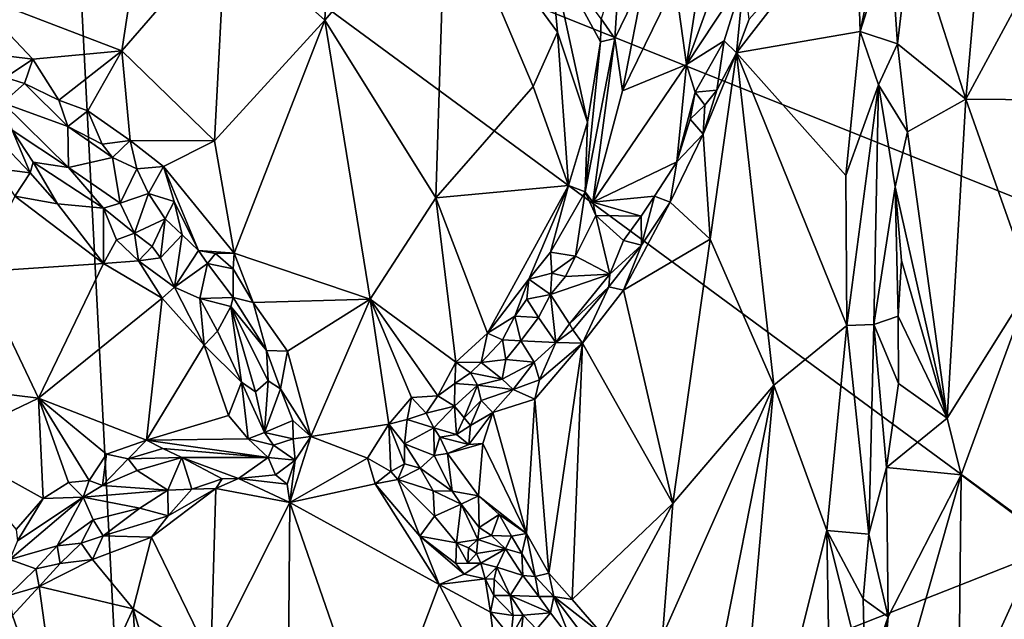
# Model space of a CAD drawing. Units: metres. Extents: x 21.1 to 26.4, y -17.8 to 2.3.
# Drawn here: x 24.3 to 25.5, y -11.7 to -11 of the extents above; entities that cross this region are included whole.
import ezdxf

# ---------------------------------------------------------------- set-up
doc = ezdxf.new("R2010")
doc.units = ezdxf.units.M

msp = doc.modelspace()

# ---------------------------------------------------------------- linework, layer by layer
at = {"layer": '1'}
for points in [[(24.4059, -10.7527, -1.5155), (22.527, -11.2026, -1.5168), (22.7495, -8.8792, -1.529)], [(24.582, -10.8804, -1.147), (24.6959, -10.9825, -1.1079), (24.7095, -10.6823, -1.0558)], [(24.7095, -10.6823, -1.0558), (24.6959, -10.9825, -1.1079), (24.8346, -10.8218, -0.9954)], [(22.527, -11.2026, -1.5168), (24.4059, -10.7527, -1.5155), (24.4705, -12.0069, -1.5106)], [(24.4059, -10.7527, -1.5155), (25.521, -11.1993, -1.5107), (25.5378, -11.586, -1.5066)], [(24.4705, -12.0069, -1.5106), (24.4059, -10.7527, -1.5155), (25.5378, -11.586, -1.5066)], [(25.521, -11.1993, -1.5107), (24.4059, -10.7527, -1.5155), (25.5573, -10.9768, -1.5112)], [(25.3685, -10.8769, -0.7931), (25.4312, -11.0729, -0.827), (25.4574, -10.7764, -0.8356)], [(25.4312, -11.0729, -0.827), (25.5199, -10.9085, -0.8504), (25.4574, -10.7764, -0.8356)], [(24.6959, -10.9825, -1.1079), (24.8231, -11.1864, -1.0437), (24.8346, -10.8218, -0.9954)], [(24.8346, -10.8218, -0.9954), (24.8231, -11.1864, -1.0437), (24.935, -11.0585, -0.9449)], [(24.8346, -10.8218, -0.9954), (24.9629, -10.9962, -0.9113), (24.9541, -10.9003, -0.9024)], [(24.8346, -10.8218, -0.9954), (24.935, -11.0585, -0.9449), (24.9629, -10.9962, -0.9113)], [(25.305, -10.843, -0.8085), (25.31, -10.9953, -0.8039), (25.3439, -10.831, -0.7899)], [(25.3439, -10.831, -0.7899), (25.31, -10.9953, -0.8039), (25.3444, -10.8864, -0.7897)], [(25.1827, -10.9811, -0.9145), (25.168, -11.0198, -0.9264), (25.305, -10.843, -0.8085)], [(25.305, -10.843, -0.8085), (25.168, -11.0198, -0.9264), (25.31, -10.9953, -0.8039)], [(25.3444, -10.8864, -0.7897), (25.353, -11.0095, -0.789), (25.3685, -10.8769, -0.7931)], [(25.3685, -10.8769, -0.7931), (25.353, -11.0095, -0.789), (25.4312, -11.0729, -0.827)], [(24.2886, -10.9506, -1.2273), (24.463, -11.0176, -1.1997), (24.4823, -10.8891, -1.182)], [(24.582, -10.8804, -1.147), (24.463, -11.0176, -1.1997), (24.5691, -11.1207, -1.173)], [(24.4823, -10.8891, -1.182), (24.463, -11.0176, -1.1997), (24.582, -10.8804, -1.147)], [(24.582, -10.8804, -1.147), (24.5691, -11.1207, -1.173), (24.6959, -10.9825, -1.1079)], [(25.31, -10.9953, -0.8039), (25.353, -11.0095, -0.789), (25.3444, -10.8864, -0.7897)], [(24.9629, -10.9962, -0.9113), (24.9973, -11.0995, -0.8676), (24.9541, -10.9003, -0.9024)], [(24.9541, -10.9003, -0.9024), (24.9973, -11.0995, -0.8676), (25.012, -11.0072, -0.8184)], [(25.0128, -10.9809, -0.8076), (24.9541, -10.9003, -0.9024), (25.012, -11.0072, -0.8184)], [(25.1295, -10.912, -0.836), (25.0978, -10.9395, -0.8204), (25.1106, -11.0331, -0.8889)], [(25.1295, -10.912, -0.836), (25.1106, -11.0331, -0.8889), (25.1569, -10.9058, -0.8649)], [(25.1569, -10.9058, -0.8649), (25.1106, -11.0331, -0.8889), (25.1766, -10.9334, -0.9093)], [(25.5199, -10.9085, -0.8504), (25.4312, -11.0729, -0.827), (25.5675, -11.0741, -0.8486)], [(25.0343, -10.9137, -0.7821), (25.0128, -10.9809, -0.8076), (25.0285, -11.0034, -0.8101)], [(25.0343, -10.9137, -0.7821), (25.0285, -11.0034, -0.8101), (25.0629, -10.9321, -0.7948)], [(25.0285, -11.0034, -0.8101), (25.0375, -11.0634, -0.8437), (25.0629, -10.9321, -0.7948)], [(25.0629, -10.9321, -0.7948), (25.0375, -11.0634, -0.8437), (25.0978, -10.9395, -0.8204)], [(25.1106, -11.0331, -0.8889), (25.1538, -11.0062, -0.9239), (25.1766, -10.9334, -0.9093)], [(25.1538, -11.0062, -0.9239), (25.168, -11.0198, -0.9264), (25.1766, -10.9334, -0.9093)], [(25.1766, -10.9334, -0.9093), (25.168, -11.0198, -0.9264), (25.1827, -10.9811, -0.9145)], [(25.0978, -10.9395, -0.8204), (25.0375, -11.0634, -0.8437), (25.1106, -11.0331, -0.8889)], [(24.2886, -10.9506, -1.2273), (24.3075, -11.0205, -1.2231), (24.3606, -11.0271, -1.2162)], [(24.2886, -10.9506, -1.2273), (24.3606, -11.0271, -1.2162), (24.463, -11.0176, -1.1997)], [(25.012, -11.0072, -0.8184), (25.0285, -11.0034, -0.8101), (25.0128, -10.9809, -0.8076)], [(24.5691, -11.1207, -1.173), (24.5916, -11.25, -1.1786), (24.6959, -10.9825, -1.1079)], [(24.5916, -11.25, -1.1786), (24.7478, -11.3027, -1.1038), (24.6959, -10.9825, -1.1079)], [(24.6959, -10.9825, -1.1079), (24.7478, -11.3027, -1.1038), (24.8231, -11.1864, -1.0437)], [(24.9629, -10.9962, -0.9113), (24.935, -11.0585, -0.9449), (24.9754, -11.1722, -0.9108)], [(24.9629, -10.9962, -0.9113), (24.9754, -11.1722, -0.9108), (24.9973, -11.0995, -0.8676)], [(24.9944, -11.1793, -0.8924), (25.0033, -11.1914, -0.8991), (25.0285, -11.0034, -0.8101)], [(25.012, -11.0072, -0.8184), (24.9944, -11.1793, -0.8924), (25.0285, -11.0034, -0.8101)], [(25.0285, -11.0034, -0.8101), (25.0033, -11.1914, -0.8991), (25.0375, -11.0634, -0.8437)], [(25.31, -10.9953, -0.8039), (25.168, -11.0198, -0.9264), (25.2937, -11.1608, -0.8097)], [(25.31, -10.9953, -0.8039), (25.2937, -11.1608, -0.8097), (25.331, -11.0565, -0.793)], [(25.31, -10.9953, -0.8039), (25.331, -11.0565, -0.793), (25.353, -11.0095, -0.789)], [(25.012, -11.0072, -0.8184), (24.9973, -11.0995, -0.8676), (24.9944, -11.1793, -0.8924)], [(25.1106, -11.0331, -0.8889), (25.1206, -11.0652, -0.9294), (25.1538, -11.0062, -0.9239)], [(25.1206, -11.0652, -0.9294), (25.1456, -11.0629, -0.9399), (25.1538, -11.0062, -0.9239)], [(25.1538, -11.0062, -0.9239), (25.1456, -11.0629, -0.9399), (25.168, -11.0198, -0.9264)], [(25.353, -11.0095, -0.789), (25.331, -11.0565, -0.793), (25.3645, -11.1104, -0.7925)], [(25.353, -11.0095, -0.789), (25.3645, -11.1104, -0.7925), (25.4312, -11.0729, -0.827)], [(24.3075, -11.0205, -1.2231), (24.3294, -11.0481, -1.2043), (24.3606, -11.0271, -1.2162)], [(24.3606, -11.0271, -1.2162), (24.3904, -11.0741, -1.2083), (24.463, -11.0176, -1.1997)], [(24.3904, -11.0741, -1.2083), (24.4238, -11.0863, -1.2072), (24.463, -11.0176, -1.1997)], [(24.463, -11.0176, -1.1997), (24.4238, -11.0863, -1.2072), (24.4726, -11.1205, -1.2013)], [(24.463, -11.0176, -1.1997), (24.4726, -11.1205, -1.2013), (24.5691, -11.1207, -1.173)], [(25.1456, -11.0629, -0.9399), (25.1297, -11.1134, -0.9518), (25.168, -11.0198, -0.9264)], [(25.1297, -11.1134, -0.9518), (25.1378, -11.2338, -0.9408), (25.168, -11.0198, -0.9264)], [(25.1378, -11.2338, -0.9408), (25.211, -11.4014, -0.8767), (25.168, -11.0198, -0.9264)], [(25.168, -11.0198, -0.9264), (25.211, -11.4014, -0.8767), (25.2947, -11.3327, -0.802)], [(25.168, -11.0198, -0.9264), (25.2947, -11.3327, -0.802), (25.2937, -11.1608, -0.8097)], [(24.3606, -11.0271, -1.2162), (24.3294, -11.0481, -1.2043), (24.3512, -11.0549, -1.2048)], [(24.3606, -11.0271, -1.2162), (24.3512, -11.0549, -1.2048), (24.3904, -11.0741, -1.2083)], [(25.0375, -11.0634, -0.8437), (25.0033, -11.1914, -0.8991), (25.1106, -11.0331, -0.8889)], [(25.1106, -11.0331, -0.8889), (25.0033, -11.1914, -0.8991), (25.0996, -11.1448, -0.9644)], [(25.1106, -11.0331, -0.8889), (25.0996, -11.1448, -0.9644), (25.1206, -11.0652, -0.9294)], [(24.3294, -11.0481, -1.2043), (24.3262, -11.0774, -1.1625), (24.3512, -11.0549, -1.2048)], [(24.3512, -11.0549, -1.2048), (24.3262, -11.0774, -1.1625), (24.4008, -11.1044, -1.19)], [(24.3512, -11.0549, -1.2048), (24.4008, -11.1044, -1.19), (24.3904, -11.0741, -1.2083)], [(24.8231, -11.1864, -1.0437), (24.9754, -11.1722, -0.9108), (24.935, -11.0585, -0.9449)], [(25.2937, -11.1608, -0.8097), (25.2947, -11.3327, -0.802), (25.331, -11.0565, -0.793)], [(25.2947, -11.3327, -0.802), (25.3257, -11.3317, -0.7878), (25.331, -11.0565, -0.793)], [(25.331, -11.0565, -0.793), (25.3257, -11.3317, -0.7878), (25.35, -11.1736, -0.7883)], [(25.331, -11.0565, -0.793), (25.35, -11.1736, -0.7883), (25.3645, -11.1104, -0.7925)], [(25.1206, -11.0652, -0.9294), (25.0996, -11.1448, -0.9644), (25.115, -11.096, -0.9458)], [(25.1206, -11.0652, -0.9294), (25.115, -11.096, -0.9458), (25.1317, -11.0798, -0.9454)], [(25.1206, -11.0652, -0.9294), (25.1317, -11.0798, -0.9454), (25.1456, -11.0629, -0.9399)], [(25.1317, -11.0798, -0.9454), (25.1297, -11.1134, -0.9518), (25.1456, -11.0629, -0.9399)], [(24.3262, -11.0774, -1.1625), (24.3369, -11.1085, -1.1386), (24.4016, -11.1516, -1.142)], [(24.3262, -11.0774, -1.1625), (24.4016, -11.1516, -1.142), (24.4008, -11.1044, -1.19)], [(24.3904, -11.0741, -1.2083), (24.4008, -11.1044, -1.19), (24.4238, -11.0863, -1.2072)], [(25.115, -11.096, -0.9458), (25.1297, -11.1134, -0.9518), (25.1317, -11.0798, -0.9454)], [(25.3645, -11.1104, -0.7925), (25.4098, -11.4392, -0.8185), (25.4312, -11.0729, -0.827)], [(25.4312, -11.0729, -0.827), (25.4098, -11.4392, -0.8185), (25.5061, -11.2853, -0.8464)], [(25.4312, -11.0729, -0.827), (25.5061, -11.2853, -0.8464), (25.5675, -11.0741, -0.8486)], [(24.4238, -11.0863, -1.2072), (24.4008, -11.1044, -1.19), (24.4403, -11.1246, -1.2005)], [(24.4238, -11.0863, -1.2072), (24.4403, -11.1246, -1.2005), (24.4726, -11.1205, -1.2013)], [(24.3066, -11.1041, -1.1278), (24.3182, -11.1528, -1.1254), (24.3577, -11.1576, -1.1295)], [(24.3369, -11.1085, -1.1386), (24.3066, -11.1041, -1.1278), (24.3577, -11.1576, -1.1295)], [(24.4008, -11.1044, -1.19), (24.4016, -11.1516, -1.142), (24.4521, -11.14, -1.1905)], [(24.4403, -11.1246, -1.2005), (24.4008, -11.1044, -1.19), (24.4521, -11.14, -1.1905)], [(24.9973, -11.0995, -0.8676), (24.9754, -11.1722, -0.9108), (24.9944, -11.1793, -0.8924)], [(25.115, -11.096, -0.9458), (25.0996, -11.1448, -0.9644), (25.1297, -11.1134, -0.9518)], [(24.3369, -11.1085, -1.1386), (24.3577, -11.1576, -1.1295), (24.3612, -11.1454, -1.133)], [(24.3369, -11.1085, -1.1386), (24.3612, -11.1454, -1.133), (24.4016, -11.1516, -1.142)], [(25.0996, -11.1448, -0.9644), (25.0919, -11.1914, -0.9752), (25.1297, -11.1134, -0.9518)], [(25.1297, -11.1134, -0.9518), (25.0919, -11.1914, -0.9752), (25.1378, -11.2338, -0.9408)], [(25.3645, -11.1104, -0.7925), (25.35, -11.1736, -0.7883), (25.4098, -11.4392, -0.8185)], [(24.4403, -11.1246, -1.2005), (24.4521, -11.14, -1.1905), (24.4726, -11.1205, -1.2013)], [(24.4521, -11.14, -1.1905), (24.4801, -11.1532, -1.1895), (24.4726, -11.1205, -1.2013)], [(24.4726, -11.1205, -1.2013), (24.4801, -11.1532, -1.1895), (24.5108, -11.1504, -1.1937)], [(24.4726, -11.1205, -1.2013), (24.5108, -11.1504, -1.1937), (24.5691, -11.1207, -1.173)], [(24.5691, -11.1207, -1.173), (24.5108, -11.1504, -1.1937), (24.5916, -11.25, -1.1786)], [(24.3577, -11.1576, -1.1295), (24.3891, -11.1932, -1.1181), (24.3612, -11.1454, -1.133)], [(24.3612, -11.1454, -1.133), (24.3891, -11.1932, -1.1181), (24.4417, -11.198, -1.1198)], [(24.4016, -11.1516, -1.142), (24.3612, -11.1454, -1.133), (24.4417, -11.198, -1.1198)], [(24.4016, -11.1516, -1.142), (24.4611, -11.1923, -1.1339), (24.4521, -11.14, -1.1905)], [(24.4521, -11.14, -1.1905), (24.4611, -11.1923, -1.1339), (24.4801, -11.1532, -1.1895)], [(24.4801, -11.1532, -1.1895), (24.4934, -11.1815, -1.1892), (24.5108, -11.1504, -1.1937)], [(24.4934, -11.1815, -1.1892), (24.5228, -11.1907, -1.1907), (24.5108, -11.1504, -1.1937)], [(24.5228, -11.1907, -1.1907), (24.5509, -11.2466, -1.1839), (24.5108, -11.1504, -1.1937)], [(24.5108, -11.1504, -1.1937), (24.5509, -11.2466, -1.1839), (24.5916, -11.25, -1.1786)], [(25.0033, -11.1914, -0.8991), (25.0739, -11.1844, -0.9739), (25.0996, -11.1448, -0.9644)], [(25.0739, -11.1844, -0.9739), (25.0919, -11.1914, -0.9752), (25.0996, -11.1448, -0.9644)], [(24.3182, -11.1528, -1.1254), (24.3402, -11.1843, -1.1249), (24.3577, -11.1576, -1.1295)], [(24.3577, -11.1576, -1.1295), (24.3402, -11.1843, -1.1249), (24.3891, -11.1932, -1.1181)], [(24.4016, -11.1516, -1.142), (24.4417, -11.198, -1.1198), (24.4611, -11.1923, -1.1339)], [(24.4801, -11.1532, -1.1895), (24.4611, -11.1923, -1.1339), (24.4934, -11.1815, -1.1892)], [(24.8231, -11.1864, -1.0437), (24.8826, -11.3418, -1.0084), (24.9754, -11.1722, -0.9108)], [(24.9754, -11.1722, -0.9108), (24.8826, -11.3418, -1.0084), (24.93, -11.2795, -0.9616)], [(24.9754, -11.1722, -0.9108), (24.93, -11.2795, -0.9616), (24.9549, -11.2486, -0.934)], [(24.9754, -11.1722, -0.9108), (24.9549, -11.2486, -0.934), (24.9944, -11.1793, -0.8924)], [(24.3402, -11.1843, -1.1249), (24.2979, -11.2714, -1.1569), (24.4418, -11.2618, -1.1215)], [(24.3891, -11.1932, -1.1181), (24.3402, -11.1843, -1.1249), (24.4418, -11.2618, -1.1215)], [(24.4611, -11.1923, -1.1339), (24.4775, -11.2268, -1.128), (24.4934, -11.1815, -1.1892)], [(24.4934, -11.1815, -1.1892), (24.4775, -11.2268, -1.128), (24.5124, -11.2106, -1.1796)], [(24.4934, -11.1815, -1.1892), (24.5124, -11.2106, -1.1796), (24.5228, -11.1907, -1.1907)], [(24.9549, -11.2486, -0.934), (24.9835, -11.2533, -0.9348), (24.9944, -11.1793, -0.8924)], [(24.9944, -11.1793, -0.8924), (24.9835, -11.2533, -0.9348), (25.0068, -11.2064, -0.913)], [(24.9944, -11.1793, -0.8924), (25.0068, -11.2064, -0.913), (25.0033, -11.1914, -0.8991)], [(25.0033, -11.1914, -0.8991), (25.0586, -11.2072, -0.98), (25.0739, -11.1844, -0.9739)], [(25.0739, -11.1844, -0.9739), (25.0586, -11.2072, -0.98), (25.0593, -11.2406, -0.9938)], [(25.0739, -11.1844, -0.9739), (25.0593, -11.2406, -0.9938), (25.0919, -11.1914, -0.9752)], [(25.35, -11.1736, -0.7883), (25.3257, -11.3317, -0.7878), (25.3537, -11.3222, -0.7882)], [(25.35, -11.1736, -0.7883), (25.3537, -11.3222, -0.7882), (25.3575, -11.2582, -0.7895)], [(25.35, -11.1736, -0.7883), (25.3575, -11.2582, -0.7895), (25.4098, -11.4392, -0.8185)], [(24.3891, -11.1932, -1.1181), (24.4418, -11.2618, -1.1215), (24.4417, -11.198, -1.1198)], [(24.4417, -11.198, -1.1198), (24.4775, -11.2268, -1.128), (24.4611, -11.1923, -1.1339)], [(24.5124, -11.2106, -1.1796), (24.5322, -11.2289, -1.1779), (24.5228, -11.1907, -1.1907)], [(24.5228, -11.1907, -1.1907), (24.5322, -11.2289, -1.1779), (24.5509, -11.2466, -1.1839)], [(24.8231, -11.1864, -1.0437), (24.7478, -11.3027, -1.1038), (24.8461, -11.3748, -1.038)], [(24.8461, -11.3748, -1.038), (24.8826, -11.3418, -1.0084), (24.8231, -11.1864, -1.0437)], [(25.0068, -11.2064, -0.913), (25.0586, -11.2072, -0.98), (25.0033, -11.1914, -0.8991)], [(25.0593, -11.2406, -0.9938), (25.0384, -11.2922, -1.0099), (25.0919, -11.1914, -0.9752)], [(25.0919, -11.1914, -0.9752), (25.0384, -11.2922, -1.0099), (25.1378, -11.2338, -0.9408)], [(25.4081, -13.5465, -1.5009), (22.284, -13.3721, -1.506), (22.527, -11.2026, -1.5168)], [(25.4081, -13.5465, -1.5009), (22.527, -11.2026, -1.5168), (24.4705, -12.0069, -1.5106)], [(24.4417, -11.198, -1.1198), (24.4418, -11.2618, -1.1215), (24.4568, -11.2344, -1.1175)], [(24.4417, -11.198, -1.1198), (24.4568, -11.2344, -1.1175), (24.4775, -11.2268, -1.128)], [(25.0068, -11.2064, -0.913), (24.9835, -11.2533, -0.9348), (25.0227, -11.2741, -1.0081)], [(25.0068, -11.2064, -0.913), (25.0227, -11.2741, -1.0081), (25.0384, -11.2354, -0.9837)], [(25.0068, -11.2064, -0.913), (25.0384, -11.2354, -0.9837), (25.0586, -11.2072, -0.98)], [(24.4775, -11.2268, -1.128), (24.4978, -11.242, -1.1323), (24.5124, -11.2106, -1.1796)], [(24.5124, -11.2106, -1.1796), (24.4978, -11.242, -1.1323), (24.5074, -11.2552, -1.1238)], [(24.5124, -11.2106, -1.1796), (24.5074, -11.2552, -1.1238), (24.5322, -11.2289, -1.1779)], [(25.0384, -11.2354, -0.9837), (25.0593, -11.2406, -0.9938), (25.0586, -11.2072, -0.98)], [(24.4568, -11.2344, -1.1175), (24.4818, -11.2588, -1.1182), (24.4775, -11.2268, -1.128)], [(24.4775, -11.2268, -1.128), (24.4818, -11.2588, -1.1182), (24.4978, -11.242, -1.1323)], [(24.5322, -11.2289, -1.1779), (24.5074, -11.2552, -1.1238), (24.5233, -11.2887, -1.1127)], [(24.5322, -11.2289, -1.1779), (24.5233, -11.2887, -1.1127), (24.5509, -11.2466, -1.1839)], [(24.4568, -11.2344, -1.1175), (24.4418, -11.2618, -1.1215), (24.4818, -11.2588, -1.1182)], [(25.0215, -11.2884, -1.0132), (25.0384, -11.2922, -1.0099), (25.0593, -11.2406, -0.9938)], [(25.0227, -11.2741, -1.0081), (25.0215, -11.2884, -1.0132), (25.0593, -11.2406, -0.9938)], [(25.0227, -11.2741, -1.0081), (25.0593, -11.2406, -0.9938), (25.0384, -11.2354, -0.9837)], [(25.0384, -11.2922, -1.0099), (25.0952, -11.5371, -0.972), (25.1378, -11.2338, -0.9408)], [(25.1378, -11.2338, -0.9408), (25.0952, -11.5371, -0.972), (25.211, -11.4014, -0.8767)], [(24.4818, -11.2588, -1.1182), (24.5074, -11.2552, -1.1238), (24.4978, -11.242, -1.1323)], [(24.5509, -11.2466, -1.1839), (24.5233, -11.2887, -1.1127), (24.5613, -11.2615, -1.1687)], [(24.5509, -11.2466, -1.1839), (24.5613, -11.2615, -1.1687), (24.5702, -11.2503, -1.1798)], [(24.5509, -11.2466, -1.1839), (24.5702, -11.2503, -1.1798), (24.5916, -11.25, -1.1786)], [(24.5702, -11.2503, -1.1798), (24.5613, -11.2615, -1.1687), (24.5908, -11.2678, -1.1801)], [(24.5702, -11.2503, -1.1798), (24.5908, -11.2678, -1.1801), (24.5916, -11.25, -1.1786)], [(24.5916, -11.25, -1.1786), (24.5908, -11.2678, -1.1801), (24.6137, -11.3066, -1.1797)], [(24.5916, -11.25, -1.1786), (24.6137, -11.3066, -1.1797), (24.7478, -11.3027, -1.1038)], [(24.93, -11.2795, -0.9616), (24.9563, -11.2729, -0.9472), (24.9549, -11.2486, -0.934)], [(24.9549, -11.2486, -0.934), (24.9563, -11.2729, -0.9472), (24.9835, -11.2533, -0.9348)], [(24.2979, -11.2714, -1.1569), (24.3671, -11.4164, -1.1671), (24.4418, -11.2618, -1.1215)], [(24.4418, -11.2618, -1.1215), (24.3671, -11.4164, -1.1671), (24.5091, -11.3015, -1.1107)], [(24.4818, -11.2588, -1.1182), (24.4418, -11.2618, -1.1215), (24.5091, -11.3015, -1.1107)], [(24.5074, -11.2552, -1.1238), (24.4818, -11.2588, -1.1182), (24.5233, -11.2887, -1.1127)], [(24.4818, -11.2588, -1.1182), (24.5091, -11.3015, -1.1107), (24.5233, -11.2887, -1.1127)], [(24.5233, -11.2887, -1.1127), (24.5525, -11.3018, -1.1191), (24.5613, -11.2615, -1.1687)], [(24.5525, -11.3018, -1.1191), (24.5907, -11.3009, -1.1791), (24.5613, -11.2615, -1.1687)], [(24.5613, -11.2615, -1.1687), (24.5907, -11.3009, -1.1791), (24.5908, -11.2678, -1.1801)], [(24.9835, -11.2533, -0.9348), (24.9563, -11.2729, -0.9472), (24.9718, -11.2767, -0.9559)], [(24.9835, -11.2533, -0.9348), (24.9718, -11.2767, -0.9559), (25.0227, -11.2741, -1.0081)], [(25.3575, -11.2582, -0.7895), (25.3537, -11.3222, -0.7882), (25.4098, -11.4392, -0.8185)], [(24.2979, -11.2714, -1.1569), (24.2491, -11.4018, -1.1889), (24.3671, -11.4164, -1.1671)], [(24.5907, -11.3009, -1.1791), (24.6137, -11.3066, -1.1797), (24.5908, -11.2678, -1.1801)], [(24.93, -11.2795, -0.9616), (24.9547, -11.2972, -0.9621), (24.9563, -11.2729, -0.9472)], [(24.9563, -11.2729, -0.9472), (24.9547, -11.2972, -0.9621), (24.9718, -11.2767, -0.9559)], [(24.9547, -11.2972, -0.9621), (24.9764, -11.3308, -1.0283), (25.0227, -11.2741, -1.0081)], [(24.9547, -11.2972, -0.9621), (25.0227, -11.2741, -1.0081), (24.9718, -11.2767, -0.9559)], [(25.0227, -11.2741, -1.0081), (24.9764, -11.3308, -1.0283), (25.0215, -11.2884, -1.0132)], [(24.93, -11.2795, -0.9616), (24.8826, -11.3418, -1.0084), (24.9138, -11.3221, -0.984)], [(24.93, -11.2795, -0.9616), (24.9138, -11.3221, -0.984), (24.9276, -11.3026, -0.9699)], [(24.93, -11.2795, -0.9616), (24.9276, -11.3026, -0.9699), (24.9547, -11.2972, -0.9621)], [(25.4098, -11.4392, -0.8185), (25.426, -11.5041, -0.8262), (25.5061, -11.2853, -0.8464)], [(25.5061, -11.2853, -0.8464), (25.426, -11.5041, -0.8262), (25.5197, -11.5743, -0.8468)], [(24.5091, -11.3015, -1.1107), (24.5572, -11.3554, -1.1117), (24.5233, -11.2887, -1.1127)], [(24.5233, -11.2887, -1.1127), (24.5572, -11.3554, -1.1117), (24.5525, -11.3018, -1.1191)], [(24.9547, -11.2972, -0.9621), (24.9276, -11.3026, -0.9699), (24.9409, -11.3235, -0.9889)], [(24.9547, -11.2972, -0.9621), (24.9409, -11.3235, -0.9889), (24.9607, -11.3522, -1.048)], [(24.9547, -11.2972, -0.9621), (24.9607, -11.3522, -1.048), (24.9764, -11.3308, -1.0283)], [(24.9764, -11.3308, -1.0283), (24.9804, -11.3377, -1.0345), (25.0215, -11.2884, -1.0132)], [(24.9804, -11.3377, -1.0345), (24.9916, -11.3532, -1.0407), (25.0215, -11.2884, -1.0132)], [(25.0215, -11.2884, -1.0132), (24.9916, -11.3532, -1.0407), (25.0384, -11.2922, -1.0099)], [(25.0384, -11.2922, -1.0099), (24.9916, -11.3532, -1.0407), (25.0952, -11.5371, -0.972)], [(24.3671, -11.4164, -1.1671), (24.4912, -11.4643, -1.1406), (24.5091, -11.3015, -1.1107)], [(24.5091, -11.3015, -1.1107), (24.4912, -11.4643, -1.1406), (24.5572, -11.3554, -1.1117)], [(24.5879, -11.311, -1.1692), (24.5907, -11.3009, -1.1791), (24.5525, -11.3018, -1.1191)], [(24.5525, -11.3018, -1.1191), (24.5572, -11.3554, -1.1117), (24.5727, -11.3394, -1.1274)], [(24.5525, -11.3018, -1.1191), (24.5727, -11.3394, -1.1274), (24.5879, -11.311, -1.1692)], [(24.5907, -11.3009, -1.1791), (24.5879, -11.311, -1.1692), (24.6288, -11.3614, -1.1705)], [(24.6137, -11.3066, -1.1797), (24.5907, -11.3009, -1.1791), (24.6288, -11.3614, -1.1705)], [(24.6137, -11.3066, -1.1797), (24.6528, -11.3624, -1.1673), (24.7478, -11.3027, -1.1038)], [(24.6137, -11.3066, -1.1797), (24.6288, -11.3614, -1.1705), (24.6528, -11.3624, -1.1673)], [(24.7478, -11.3027, -1.1038), (24.6528, -11.3624, -1.1673), (24.6798, -11.4602, -1.1508)], [(24.6798, -11.4602, -1.1508), (24.7692, -11.446, -1.0922), (24.7478, -11.3027, -1.1038)], [(24.7478, -11.3027, -1.1038), (24.7692, -11.446, -1.0922), (24.7952, -11.4154, -1.0733)], [(24.7478, -11.3027, -1.1038), (24.7952, -11.4154, -1.0733), (24.8253, -11.4136, -1.0527)], [(24.8461, -11.3748, -1.038), (24.7478, -11.3027, -1.1038), (24.8253, -11.4136, -1.0527)], [(24.9276, -11.3026, -0.9699), (24.9138, -11.3221, -0.984), (24.9409, -11.3235, -0.9889)], [(24.5727, -11.3394, -1.1274), (24.6, -11.398, -1.1118), (24.5879, -11.311, -1.1692)], [(24.5879, -11.311, -1.1692), (24.6, -11.398, -1.1118), (24.6164, -11.4091, -1.1224)], [(24.5879, -11.311, -1.1692), (24.6164, -11.4091, -1.1224), (24.6309, -11.3963, -1.156)], [(24.5879, -11.311, -1.1692), (24.6309, -11.3963, -1.156), (24.6288, -11.3614, -1.1705)], [(24.8826, -11.3418, -1.0084), (24.8995, -11.3494, -1.0039), (24.9138, -11.3221, -0.984)], [(24.8995, -11.3494, -1.0039), (24.9205, -11.3504, -1.0076), (24.9138, -11.3221, -0.984)], [(24.9205, -11.3504, -1.0076), (24.9409, -11.3235, -0.9889), (24.9138, -11.3221, -0.984)], [(24.9409, -11.3235, -0.9889), (24.9205, -11.3504, -1.0076), (24.9607, -11.3522, -1.048)], [(24.9764, -11.3308, -1.0283), (24.9607, -11.3522, -1.048), (24.9804, -11.3377, -1.0345)], [(25.3537, -11.3222, -0.7882), (25.3257, -11.3317, -0.7878), (25.3541, -11.3996, -0.7878)], [(25.3537, -11.3222, -0.7882), (25.3541, -11.3996, -0.7878), (25.4098, -11.4392, -0.8185)], [(24.5727, -11.3394, -1.1274), (24.5572, -11.3554, -1.1117), (24.6, -11.398, -1.1118)], [(24.8461, -11.3748, -1.038), (24.8753, -11.3754, -1.0212), (24.8826, -11.3418, -1.0084)], [(24.8826, -11.3418, -1.0084), (24.8753, -11.3754, -1.0212), (24.8995, -11.3494, -1.0039)], [(24.9804, -11.3377, -1.0345), (24.9607, -11.3522, -1.048), (24.9916, -11.3532, -1.0407)], [(25.211, -11.4014, -0.8767), (25.2716, -11.5682, -0.8146), (25.2947, -11.3327, -0.802)], [(25.2947, -11.3327, -0.802), (25.2716, -11.5682, -0.8146), (25.3198, -11.5723, -0.785)], [(25.2947, -11.3327, -0.802), (25.3198, -11.5723, -0.785), (25.3257, -11.3317, -0.7878)], [(25.3257, -11.3317, -0.7878), (25.3198, -11.5723, -0.785), (25.3403, -11.496, -0.7851)], [(25.3257, -11.3317, -0.7878), (25.3403, -11.496, -0.7851), (25.3541, -11.3996, -0.7878)], [(24.8995, -11.3494, -1.0039), (24.8753, -11.3754, -1.0212), (24.9035, -11.3717, -1.0243)], [(24.8995, -11.3494, -1.0039), (24.9035, -11.3717, -1.0243), (24.9205, -11.3504, -1.0076)], [(24.9205, -11.3504, -1.0076), (24.9035, -11.3717, -1.0243), (24.936, -11.3748, -1.059)], [(24.9205, -11.3504, -1.0076), (24.936, -11.3748, -1.059), (24.9607, -11.3522, -1.048)], [(24.936, -11.3748, -1.059), (24.9421, -11.3951, -1.0723), (24.9607, -11.3522, -1.048)], [(24.9369, -11.4176, -1.079), (24.9529, -11.6172, -1.0638), (24.9916, -11.3532, -1.0407)], [(24.9421, -11.3951, -1.0723), (24.9369, -11.4176, -1.079), (24.9916, -11.3532, -1.0407)], [(24.9607, -11.3522, -1.048), (24.9421, -11.3951, -1.0723), (24.9916, -11.3532, -1.0407)], [(24.9529, -11.6172, -1.0638), (24.9796, -11.6475, -1.045), (24.9916, -11.3532, -1.0407)], [(24.9916, -11.3532, -1.0407), (24.9796, -11.6475, -1.045), (25.0952, -11.5371, -0.972)], [(24.5572, -11.3554, -1.1117), (24.4912, -11.4643, -1.1406), (24.5851, -11.4362, -1.1142)], [(24.5572, -11.3554, -1.1117), (24.5851, -11.4362, -1.1142), (24.6, -11.398, -1.1118)], [(24.6288, -11.3614, -1.1705), (24.6309, -11.3963, -1.156), (24.6451, -11.4055, -1.1662)], [(24.6288, -11.3614, -1.1705), (24.6451, -11.4055, -1.1662), (24.6528, -11.3624, -1.1673)], [(24.6451, -11.4055, -1.1662), (24.6798, -11.4602, -1.1508), (24.6528, -11.3624, -1.1673)], [(24.8253, -11.4136, -1.0527), (24.845, -11.3993, -1.0442), (24.8461, -11.3748, -1.038)], [(24.8461, -11.3748, -1.038), (24.845, -11.3993, -1.0442), (24.8629, -11.3873, -1.0402)], [(24.8461, -11.3748, -1.038), (24.8629, -11.3873, -1.0402), (24.8753, -11.3754, -1.0212)], [(24.8991, -11.3944, -1.0493), (24.8753, -11.3754, -1.0212), (24.8629, -11.3873, -1.0402)], [(24.8753, -11.3754, -1.0212), (24.8991, -11.3944, -1.0493), (24.9035, -11.3717, -1.0243)], [(24.936, -11.3748, -1.059), (24.9035, -11.3717, -1.0243), (24.8991, -11.3944, -1.0493)], [(24.936, -11.3748, -1.059), (24.8991, -11.3944, -1.0493), (24.9118, -11.4065, -1.0723)], [(24.9118, -11.4065, -1.0723), (24.9421, -11.3951, -1.0723), (24.936, -11.3748, -1.059)], [(24.8629, -11.3873, -1.0402), (24.845, -11.3993, -1.0442), (24.871, -11.4013, -1.0628)], [(24.8629, -11.3873, -1.0402), (24.871, -11.4013, -1.0628), (24.8991, -11.3944, -1.0493)], [(24.5851, -11.4362, -1.1142), (24.6077, -11.4628, -1.1221), (24.6, -11.398, -1.1118)], [(24.6, -11.398, -1.1118), (24.6077, -11.4628, -1.1221), (24.6266, -11.4557, -1.1276)], [(24.6, -11.398, -1.1118), (24.6266, -11.4557, -1.1276), (24.6164, -11.4091, -1.1224)], [(24.6164, -11.4091, -1.1224), (24.6266, -11.4557, -1.1276), (24.6309, -11.3963, -1.156)], [(24.6309, -11.3963, -1.156), (24.6266, -11.4557, -1.1276), (24.6451, -11.4055, -1.1662)], [(24.8991, -11.3944, -1.0493), (24.871, -11.4013, -1.0628), (24.9118, -11.4065, -1.0723)], [(24.9118, -11.4065, -1.0723), (24.9369, -11.4176, -1.079), (24.9421, -11.3951, -1.0723)], [(24.2491, -11.4018, -1.1889), (24.2585, -11.4682, -1.1903), (24.3671, -11.4164, -1.1671)], [(24.6451, -11.4055, -1.1662), (24.6266, -11.4557, -1.1276), (24.6589, -11.442, -1.1567)], [(24.6451, -11.4055, -1.1662), (24.6589, -11.442, -1.1567), (24.6798, -11.4602, -1.1508)], [(24.845, -11.3993, -1.0442), (24.8253, -11.4136, -1.0527), (24.8447, -11.4256, -1.0612)], [(24.845, -11.3993, -1.0442), (24.8447, -11.4256, -1.0612), (24.871, -11.4013, -1.0628)], [(24.8447, -11.4256, -1.0612), (24.8556, -11.439, -1.0902), (24.871, -11.4013, -1.0628)], [(24.871, -11.4013, -1.0628), (24.8556, -11.439, -1.0902), (24.8752, -11.419, -1.0935)], [(24.871, -11.4013, -1.0628), (24.8752, -11.419, -1.0935), (24.9118, -11.4065, -1.0723)], [(24.9118, -11.4065, -1.0723), (24.8752, -11.419, -1.0935), (24.8886, -11.4329, -1.1045)], [(24.9118, -11.4065, -1.0723), (24.8886, -11.4329, -1.1045), (24.9369, -11.4176, -1.079)], [(25.211, -11.4014, -0.8767), (25.0833, -11.689, -0.9849), (25.1403, -11.7604, -0.9368)], [(25.0833, -11.689, -0.9849), (25.211, -11.4014, -0.8767), (25.0952, -11.5371, -0.972)], [(25.211, -11.4014, -0.8767), (25.1403, -11.7604, -0.9368), (25.1543, -12.0366, -0.9113)], [(25.211, -11.4014, -0.8767), (25.1543, -12.0366, -0.9113), (25.2716, -11.5682, -0.8146)], [(25.3541, -11.3996, -0.7878), (25.3403, -11.496, -0.7851), (25.4098, -11.4392, -0.8185)], [(24.3671, -11.4164, -1.1671), (24.2585, -11.4682, -1.1903), (24.3726, -11.5313, -1.1663)], [(24.3726, -11.5313, -1.1663), (24.4017, -11.5129, -1.1606), (24.3671, -11.4164, -1.1671)], [(24.3671, -11.4164, -1.1671), (24.4017, -11.5129, -1.1606), (24.4254, -11.5106, -1.1568)], [(24.3671, -11.4164, -1.1671), (24.4254, -11.5106, -1.1568), (24.4453, -11.4806, -1.1531)], [(24.4912, -11.4643, -1.1406), (24.3671, -11.4164, -1.1671), (24.4453, -11.4806, -1.1531)], [(24.7952, -11.4154, -1.0733), (24.7692, -11.446, -1.0922), (24.7904, -11.4406, -1.0851)], [(24.7952, -11.4154, -1.0733), (24.7904, -11.4406, -1.0851), (24.8121, -11.4334, -1.0821)], [(24.8253, -11.4136, -1.0527), (24.7952, -11.4154, -1.0733), (24.8121, -11.4334, -1.0821)], [(24.8253, -11.4136, -1.0527), (24.8121, -11.4334, -1.0821), (24.8447, -11.4256, -1.0612)], [(24.8556, -11.439, -1.0902), (24.8629, -11.4475, -1.1042), (24.8752, -11.419, -1.0935)], [(24.8752, -11.419, -1.0935), (24.8629, -11.4475, -1.1042), (24.8886, -11.4329, -1.1045)], [(24.8886, -11.4329, -1.1045), (24.927, -11.5716, -1.0836), (24.9369, -11.4176, -1.079)], [(24.927, -11.5716, -1.0836), (24.9529, -11.6172, -1.0638), (24.9369, -11.4176, -1.079)], [(24.8121, -11.4334, -1.0821), (24.821, -11.4504, -1.1105), (24.8447, -11.4256, -1.0612)], [(24.8447, -11.4256, -1.0612), (24.821, -11.4504, -1.1105), (24.8467, -11.4578, -1.1155)], [(24.8447, -11.4256, -1.0612), (24.8467, -11.4578, -1.1155), (24.8556, -11.439, -1.0902)], [(24.8629, -11.4475, -1.1042), (24.861, -11.4694, -1.1196), (24.8886, -11.4329, -1.1045)], [(24.861, -11.4694, -1.1196), (24.8771, -11.4682, -1.1148), (24.8886, -11.4329, -1.1045)], [(24.8886, -11.4329, -1.1045), (24.8771, -11.4682, -1.1148), (24.927, -11.5716, -1.0836)], [(24.5851, -11.4362, -1.1142), (24.4912, -11.4643, -1.1406), (24.6077, -11.4628, -1.1221)], [(24.6266, -11.4557, -1.1276), (24.6594, -11.4631, -1.1498), (24.6589, -11.442, -1.1567)], [(24.6589, -11.442, -1.1567), (24.6594, -11.4631, -1.1498), (24.6798, -11.4602, -1.1508)], [(24.7904, -11.4406, -1.0851), (24.7692, -11.446, -1.0922), (24.7873, -11.4685, -1.0996)], [(24.7904, -11.4406, -1.0851), (24.7873, -11.4685, -1.0996), (24.821, -11.4504, -1.1105)], [(24.8121, -11.4334, -1.0821), (24.7904, -11.4406, -1.0851), (24.821, -11.4504, -1.1105)], [(24.8556, -11.439, -1.0902), (24.8467, -11.4578, -1.1155), (24.8629, -11.4475, -1.1042)], [(25.3403, -11.496, -0.7851), (25.426, -11.5041, -0.8262), (25.4098, -11.4392, -0.8185)], [(24.6798, -11.4602, -1.1508), (24.7447, -11.4851, -1.1108), (24.7692, -11.446, -1.0922)], [(24.7692, -11.446, -1.0922), (24.7447, -11.4851, -1.1108), (24.7714, -11.5004, -1.1078)], [(24.7692, -11.446, -1.0922), (24.7714, -11.5004, -1.1078), (24.7871, -11.4915, -1.1052)], [(24.7692, -11.446, -1.0922), (24.7871, -11.4915, -1.1052), (24.7873, -11.4685, -1.0996)], [(24.821, -11.4504, -1.1105), (24.7873, -11.4685, -1.0996), (24.8214, -11.4821, -1.1278)], [(24.821, -11.4504, -1.1105), (24.8214, -11.4821, -1.1278), (24.8277, -11.4611, -1.1289)], [(24.821, -11.4504, -1.1105), (24.8277, -11.4611, -1.1289), (24.8467, -11.4578, -1.1155)], [(24.8629, -11.4475, -1.1042), (24.8467, -11.4578, -1.1155), (24.861, -11.4694, -1.1196)], [(24.4453, -11.4806, -1.1531), (24.47, -11.486, -1.1571), (24.4912, -11.4643, -1.1406)], [(24.4912, -11.4643, -1.1406), (24.47, -11.486, -1.1571), (24.5101, -11.4741, -1.1455)], [(24.4912, -11.4643, -1.1406), (24.6309, -11.4844, -1.139), (24.6077, -11.4628, -1.1221)], [(24.4912, -11.4643, -1.1406), (24.5101, -11.4741, -1.1455), (24.6309, -11.4844, -1.139)], [(24.6266, -11.4557, -1.1276), (24.6077, -11.4628, -1.1221), (24.6368, -11.4703, -1.1299)], [(24.6077, -11.4628, -1.1221), (24.6309, -11.4844, -1.139), (24.6368, -11.4703, -1.1299)], [(24.6266, -11.4557, -1.1276), (24.6368, -11.4703, -1.1299), (24.6594, -11.4631, -1.1498)], [(24.6368, -11.4703, -1.1299), (24.6619, -11.4876, -1.1531), (24.6594, -11.4631, -1.1498)], [(24.6619, -11.4876, -1.1531), (24.6558, -11.5359, -1.1675), (24.6798, -11.4602, -1.1508)], [(24.6798, -11.4602, -1.1508), (24.6558, -11.5359, -1.1675), (24.7447, -11.4851, -1.1108)], [(24.6594, -11.4631, -1.1498), (24.6619, -11.4876, -1.1531), (24.6798, -11.4602, -1.1508)], [(24.8277, -11.4611, -1.1289), (24.8214, -11.4821, -1.1278), (24.8367, -11.4797, -1.1287)], [(24.8277, -11.4611, -1.1289), (24.861, -11.4694, -1.1196), (24.8467, -11.4578, -1.1155)], [(24.8277, -11.4611, -1.1289), (24.8367, -11.4797, -1.1287), (24.861, -11.4694, -1.1196)], [(24.2585, -11.4682, -1.1903), (24.3417, -11.5671, -1.1715), (24.3726, -11.5313, -1.1663)], [(24.47, -11.486, -1.1571), (24.5317, -11.4843, -1.1619), (24.5101, -11.4741, -1.1455)], [(24.5101, -11.4741, -1.1455), (24.5317, -11.4843, -1.1619), (24.6309, -11.4844, -1.139)], [(24.6368, -11.4703, -1.1299), (24.6309, -11.4844, -1.139), (24.6619, -11.4876, -1.1531)], [(24.7871, -11.4915, -1.1052), (24.8053, -11.4967, -1.1136), (24.7873, -11.4685, -1.0996)], [(24.7873, -11.4685, -1.0996), (24.8053, -11.4967, -1.1136), (24.8214, -11.4821, -1.1278)], [(24.861, -11.4694, -1.1196), (24.8367, -11.4797, -1.1287), (24.8771, -11.4682, -1.1148)], [(24.8367, -11.4797, -1.1287), (24.8722, -11.5285, -1.1147), (24.8771, -11.4682, -1.1148)], [(24.8771, -11.4682, -1.1148), (24.8722, -11.5285, -1.1147), (24.927, -11.5716, -1.0836)], [(24.4254, -11.5106, -1.1568), (24.4405, -11.5167, -1.1617), (24.4453, -11.4806, -1.1531)], [(24.4453, -11.4806, -1.1531), (24.4405, -11.5167, -1.1617), (24.47, -11.486, -1.1571)], [(24.4405, -11.5167, -1.1617), (24.4804, -11.4993, -1.1755), (24.47, -11.486, -1.1571)], [(24.47, -11.486, -1.1571), (24.4804, -11.4993, -1.1755), (24.5317, -11.4843, -1.1619)], [(24.4804, -11.4993, -1.1755), (24.5157, -11.5219, -1.2306), (24.5317, -11.4843, -1.1619)], [(24.5317, -11.4843, -1.1619), (24.5157, -11.5219, -1.2306), (24.5431, -11.5209, -1.2302)], [(24.5317, -11.4843, -1.1619), (24.5431, -11.5209, -1.2302), (24.5778, -11.5088, -1.1999)], [(24.5317, -11.4843, -1.1619), (24.5778, -11.5088, -1.1999), (24.5968, -11.5086, -1.1886)], [(24.6309, -11.4844, -1.139), (24.5317, -11.4843, -1.1619), (24.5968, -11.5086, -1.1886)], [(24.5968, -11.5086, -1.1886), (24.639, -11.5041, -1.1597), (24.6309, -11.4844, -1.139)], [(24.6309, -11.4844, -1.139), (24.639, -11.5041, -1.1597), (24.6619, -11.4876, -1.1531)], [(24.639, -11.5041, -1.1597), (24.6524, -11.5151, -1.1643), (24.6619, -11.4876, -1.1531)], [(24.6619, -11.4876, -1.1531), (24.6524, -11.5151, -1.1643), (24.6558, -11.5359, -1.1675)], [(24.7447, -11.4851, -1.1108), (24.6558, -11.5359, -1.1675), (24.7536, -11.5145, -1.1009)], [(24.7447, -11.4851, -1.1108), (24.7536, -11.5145, -1.1009), (24.7714, -11.5004, -1.1078)], [(24.8214, -11.4821, -1.1278), (24.8053, -11.4967, -1.1136), (24.8417, -11.5231, -1.1179)], [(24.8214, -11.4821, -1.1278), (24.8417, -11.5231, -1.1179), (24.8367, -11.4797, -1.1287)], [(24.8417, -11.5231, -1.1179), (24.8722, -11.5285, -1.1147), (24.8367, -11.4797, -1.1287)], [(24.4804, -11.4993, -1.1755), (24.4405, -11.5167, -1.1617), (24.5157, -11.5219, -1.2306)], [(24.7714, -11.5004, -1.1078), (24.7536, -11.5145, -1.1009), (24.7796, -11.5098, -1.0985)], [(24.7714, -11.5004, -1.1078), (24.7796, -11.5098, -1.0985), (24.7871, -11.4915, -1.1052)], [(24.7871, -11.4915, -1.1052), (24.7796, -11.5098, -1.0985), (24.8053, -11.4967, -1.1136)], [(24.8053, -11.4967, -1.1136), (24.7796, -11.5098, -1.0985), (24.8199, -11.5225, -1.1019)], [(24.8053, -11.4967, -1.1136), (24.8199, -11.5225, -1.1019), (24.8417, -11.5231, -1.1179)], [(25.3198, -11.5723, -0.785), (25.3422, -11.6672, -0.7863), (25.3403, -11.496, -0.7851)], [(25.3403, -11.496, -0.7851), (25.3422, -11.6672, -0.7863), (25.426, -11.5041, -0.8262)], [(24.4017, -11.5129, -1.1606), (24.4185, -11.5299, -1.1729), (24.4254, -11.5106, -1.1568)], [(24.4254, -11.5106, -1.1568), (24.4185, -11.5299, -1.1729), (24.4405, -11.5167, -1.1617)], [(24.5431, -11.5209, -1.2302), (24.5707, -11.52, -1.2182), (24.5778, -11.5088, -1.1999)], [(24.5778, -11.5088, -1.1999), (24.5707, -11.52, -1.2182), (24.5968, -11.5086, -1.1886)], [(24.5968, -11.5086, -1.1886), (24.5707, -11.52, -1.2182), (24.6558, -11.5359, -1.1675)], [(24.639, -11.5041, -1.1597), (24.5968, -11.5086, -1.1886), (24.6524, -11.5151, -1.1643)], [(24.5968, -11.5086, -1.1886), (24.6558, -11.5359, -1.1675), (24.6524, -11.5151, -1.1643)], [(24.7536, -11.5145, -1.1009), (24.8049, -11.5748, -1.0515), (24.7796, -11.5098, -1.0985)], [(24.7796, -11.5098, -1.0985), (24.8049, -11.5748, -1.0515), (24.8218, -11.5518, -1.0659)], [(24.7796, -11.5098, -1.0985), (24.8218, -11.5518, -1.0659), (24.8199, -11.5225, -1.1019)], [(25.3422, -11.6672, -0.7863), (25.3258, -11.8566, -0.7807), (25.426, -11.5041, -0.8262)], [(25.426, -11.5041, -0.8262), (25.3258, -11.8566, -0.7807), (25.4228, -11.7879, -0.8267)], [(25.426, -11.5041, -0.8262), (25.4228, -11.7879, -0.8267), (25.5197, -11.5743, -0.8468)], [(24.3726, -11.5313, -1.1663), (24.4185, -11.5299, -1.1729), (24.4017, -11.5129, -1.1606)], [(24.4405, -11.5167, -1.1617), (24.4185, -11.5299, -1.1729), (24.5157, -11.5219, -1.2306)], [(24.4185, -11.5299, -1.1729), (24.4837, -11.5427, -1.2359), (24.5157, -11.5219, -1.2306)], [(24.4837, -11.5427, -1.2359), (24.5161, -11.5515, -1.2406), (24.5157, -11.5219, -1.2306)], [(24.5161, -11.5515, -1.2406), (24.497, -11.576, -1.2493), (24.5707, -11.52, -1.2182)], [(24.497, -11.576, -1.2493), (24.5648, -11.7158, -1.2111), (24.5707, -11.52, -1.2182)], [(24.5157, -11.5219, -1.2306), (24.5161, -11.5515, -1.2406), (24.5431, -11.5209, -1.2302)], [(24.5431, -11.5209, -1.2302), (24.5161, -11.5515, -1.2406), (24.5707, -11.52, -1.2182)], [(24.5707, -11.52, -1.2182), (24.5648, -11.7158, -1.2111), (24.6558, -11.5359, -1.1675)], [(24.6558, -11.5359, -1.1675), (24.827, -11.6301, -1.0309), (24.7536, -11.5145, -1.1009)], [(24.7536, -11.5145, -1.1009), (24.827, -11.6301, -1.0309), (24.8049, -11.5748, -1.0515)], [(24.8199, -11.5225, -1.1019), (24.8218, -11.5518, -1.0659), (24.8522, -11.5379, -1.1044)], [(24.8417, -11.5231, -1.1179), (24.8199, -11.5225, -1.1019), (24.8522, -11.5379, -1.1044)], [(24.8417, -11.5231, -1.1179), (24.8522, -11.5379, -1.1044), (24.8722, -11.5285, -1.1147)], [(24.3431, -11.5799, -1.1748), (24.3343, -11.6014, -1.1856), (24.4185, -11.5299, -1.1729)], [(24.4185, -11.5299, -1.1729), (24.3343, -11.6014, -1.1856), (24.3885, -11.5859, -1.2378)], [(24.3417, -11.5671, -1.1715), (24.3431, -11.5799, -1.1748), (24.3726, -11.5313, -1.1663)], [(24.3726, -11.5313, -1.1663), (24.3431, -11.5799, -1.1748), (24.4185, -11.5299, -1.1729)], [(24.4185, -11.5299, -1.1729), (24.3885, -11.5859, -1.2378), (24.4301, -11.5558, -1.2363)], [(24.4301, -11.5558, -1.2363), (24.4837, -11.5427, -1.2359), (24.4185, -11.5299, -1.1729)], [(24.8522, -11.5379, -1.1044), (24.873, -11.5648, -1.091), (24.8722, -11.5285, -1.1147)], [(24.8722, -11.5285, -1.1147), (24.873, -11.5648, -1.091), (24.8959, -11.5498, -1.0976)], [(24.8722, -11.5285, -1.1147), (24.8959, -11.5498, -1.0976), (24.927, -11.5716, -1.0836)], [(24.4301, -11.5558, -1.2363), (24.4414, -11.5743, -1.2578), (24.4837, -11.5427, -1.2359)], [(24.4837, -11.5427, -1.2359), (24.4414, -11.5743, -1.2578), (24.5161, -11.5515, -1.2406)], [(24.5648, -11.7158, -1.2111), (24.6529, -11.8507, -1.1584), (24.6558, -11.5359, -1.1675)], [(24.6558, -11.5359, -1.1675), (24.6529, -11.8507, -1.1584), (24.7547, -11.8222, -1.0983)], [(24.827, -11.6301, -1.0309), (24.6558, -11.5359, -1.1675), (24.7547, -11.8222, -1.0983)], [(24.8218, -11.5518, -1.0659), (24.847, -11.5822, -1.0262), (24.8522, -11.5379, -1.1044)], [(24.8522, -11.5379, -1.1044), (24.847, -11.5822, -1.0262), (24.8715, -11.5786, -1.0732)], [(24.8522, -11.5379, -1.1044), (24.8715, -11.5786, -1.0732), (24.873, -11.5648, -1.091)], [(24.9796, -11.6475, -1.045), (25.0142, -11.6876, -1.0228), (25.0952, -11.5371, -0.972)], [(25.0952, -11.5371, -0.972), (25.0142, -11.6876, -1.0228), (25.0833, -11.689, -0.9849)], [(24.3885, -11.5859, -1.2378), (24.4162, -11.5827, -1.2555), (24.4301, -11.5558, -1.2363)], [(24.4162, -11.5827, -1.2555), (24.4414, -11.5743, -1.2578), (24.4301, -11.5558, -1.2363)], [(24.5161, -11.5515, -1.2406), (24.4414, -11.5743, -1.2578), (24.497, -11.576, -1.2493)], [(24.8049, -11.5748, -1.0515), (24.847, -11.5822, -1.0262), (24.8218, -11.5518, -1.0659)], [(24.873, -11.5648, -1.091), (24.8869, -11.574, -1.0916), (24.8959, -11.5498, -1.0976)], [(24.8959, -11.5498, -1.0976), (24.8869, -11.574, -1.0916), (24.9099, -11.5746, -1.0921)], [(24.8959, -11.5498, -1.0976), (24.9099, -11.5746, -1.0921), (24.927, -11.5716, -1.0836)], [(24.873, -11.5648, -1.091), (24.8715, -11.5786, -1.0732), (24.8869, -11.574, -1.0916)], [(25.2716, -11.5682, -0.8146), (25.1543, -12.0366, -0.9113), (25.2756, -11.7948, -0.8072)], [(25.2716, -11.5682, -0.8146), (25.2756, -11.7948, -0.8072), (25.3159, -11.7431, -0.7839)], [(25.3135, -11.6467, -0.7857), (25.2716, -11.5682, -0.8146), (25.3159, -11.7431, -0.7839)], [(25.3198, -11.5723, -0.785), (25.2716, -11.5682, -0.8146), (25.3135, -11.6467, -0.7857)], [(24.4162, -11.5827, -1.2555), (24.4293, -11.6016, -1.2612), (24.4414, -11.5743, -1.2578)], [(24.497, -11.576, -1.2493), (24.4414, -11.5743, -1.2578), (24.4293, -11.6016, -1.2612)], [(24.4293, -11.6016, -1.2612), (24.4757, -11.658, -1.2482), (24.497, -11.576, -1.2493)], [(24.497, -11.576, -1.2493), (24.4757, -11.658, -1.2482), (24.5648, -11.7158, -1.2111)], [(24.8049, -11.5748, -1.0515), (24.827, -11.6301, -1.0309), (24.8556, -11.6184, -1.0116)], [(24.847, -11.5822, -1.0262), (24.8049, -11.5748, -1.0515), (24.846, -11.6059, -1.0219)], [(24.8049, -11.5748, -1.0515), (24.8556, -11.6184, -1.0116), (24.846, -11.6059, -1.0219)], [(24.8715, -11.5786, -1.0732), (24.847, -11.5822, -1.0262), (24.8608, -11.588, -1.0462)], [(24.8608, -11.588, -1.0462), (24.87, -11.5947, -1.0434), (24.8715, -11.5786, -1.0732)], [(24.8715, -11.5786, -1.0732), (24.87, -11.5947, -1.0434), (24.9031, -11.5893, -1.0741)], [(24.8869, -11.574, -1.0916), (24.8715, -11.5786, -1.0732), (24.9031, -11.5893, -1.0741)], [(24.8869, -11.574, -1.0916), (24.9031, -11.5893, -1.0741), (24.9099, -11.5746, -1.0921)], [(24.9099, -11.5746, -1.0921), (24.9031, -11.5893, -1.0741), (24.922, -11.5945, -1.077)], [(24.9099, -11.5746, -1.0921), (24.922, -11.5945, -1.077), (24.927, -11.5716, -1.0836)], [(24.922, -11.5945, -1.077), (24.9371, -11.6209, -1.0674), (24.927, -11.5716, -1.0836)], [(24.927, -11.5716, -1.0836), (24.9371, -11.6209, -1.0674), (24.9529, -11.6172, -1.0638)], [(25.3198, -11.5723, -0.785), (25.3135, -11.6467, -0.7857), (25.3422, -11.6672, -0.7863)], [(25.5197, -11.5743, -0.8468), (25.4228, -11.7879, -0.8267), (25.4996, -11.8507, -0.8431)], [(24.3343, -11.6014, -1.1856), (24.364, -11.6122, -1.2647), (24.3885, -11.5859, -1.2378)], [(24.3885, -11.5859, -1.2378), (24.364, -11.6122, -1.2647), (24.3923, -11.6062, -1.2655)], [(24.3885, -11.5859, -1.2378), (24.3923, -11.6062, -1.2655), (24.4162, -11.5827, -1.2555)], [(24.4162, -11.5827, -1.2555), (24.3923, -11.6062, -1.2655), (24.4293, -11.6016, -1.2612)], [(24.4705, -12.0069, -1.5106), (25.5378, -11.586, -1.5066), (25.5467, -11.691, -1.5036)], [(24.847, -11.5822, -1.0262), (24.846, -11.6059, -1.0219), (24.8597, -11.6057, -1.0306)], [(24.8608, -11.588, -1.0462), (24.847, -11.5822, -1.0262), (24.8597, -11.6057, -1.0306)], [(24.8608, -11.588, -1.0462), (24.8597, -11.6057, -1.0306), (24.87, -11.5947, -1.0434)], [(24.87, -11.5947, -1.0434), (24.8749, -11.6056, -1.0201), (24.9031, -11.5893, -1.0741)], [(24.9031, -11.5893, -1.0741), (24.8749, -11.6056, -1.0201), (24.8932, -11.6101, -1.0159)], [(24.9031, -11.5893, -1.0741), (24.8932, -11.6101, -1.0159), (24.9228, -11.6198, -1.0633)], [(24.9031, -11.5893, -1.0741), (24.9228, -11.6198, -1.0633), (24.922, -11.5945, -1.077)], [(24.3343, -11.6014, -1.1856), (24.3328, -11.6428, -1.2608), (24.364, -11.6122, -1.2647)], [(24.3923, -11.6062, -1.2655), (24.3682, -11.6325, -1.2719), (24.4293, -11.6016, -1.2612)], [(24.4293, -11.6016, -1.2612), (24.3682, -11.6325, -1.2719), (24.4757, -11.658, -1.2482)], [(24.8597, -11.6057, -1.0306), (24.8749, -11.6056, -1.0201), (24.87, -11.5947, -1.0434)], [(24.922, -11.5945, -1.077), (24.9228, -11.6198, -1.0633), (24.9371, -11.6209, -1.0674)], [(24.364, -11.6122, -1.2647), (24.3328, -11.6428, -1.2608), (24.3682, -11.6325, -1.2719)], [(24.364, -11.6122, -1.2647), (24.3682, -11.6325, -1.2719), (24.3923, -11.6062, -1.2655)], [(24.846, -11.6059, -1.0219), (24.8556, -11.6184, -1.0116), (24.8749, -11.6056, -1.0201)], [(24.8597, -11.6057, -1.0306), (24.846, -11.6059, -1.0219), (24.8749, -11.6056, -1.0201)], [(24.8556, -11.6184, -1.0116), (24.8799, -11.6238, -0.9893), (24.8749, -11.6056, -1.0201)], [(24.8749, -11.6056, -1.0201), (24.8799, -11.6238, -0.9893), (24.8932, -11.6101, -1.0159)], [(24.8932, -11.6101, -1.0159), (24.8799, -11.6238, -0.9893), (24.8901, -11.6239, -0.9845)], [(24.8932, -11.6101, -1.0159), (24.8901, -11.6239, -0.9845), (24.9086, -11.6427, -0.9888)], [(24.9228, -11.6198, -1.0633), (24.8932, -11.6101, -1.0159), (24.9086, -11.6427, -0.9888)], [(24.8556, -11.6184, -1.0116), (24.827, -11.6301, -1.0309), (24.8799, -11.6238, -0.9893)], [(24.827, -11.6301, -1.0309), (24.8857, -11.662, -0.9769), (24.8799, -11.6238, -0.9893)], [(24.8799, -11.6238, -0.9893), (24.8857, -11.662, -0.9769), (24.8896, -11.6428, -0.9813)], [(24.8799, -11.6238, -0.9893), (24.8896, -11.6428, -0.9813), (24.8901, -11.6239, -0.9845)], [(24.8901, -11.6239, -0.9845), (24.8896, -11.6428, -0.9813), (24.9086, -11.6427, -0.9888)], [(24.9228, -11.6198, -1.0633), (24.9086, -11.6427, -0.9888), (24.9412, -11.644, -1.0376)], [(24.9228, -11.6198, -1.0633), (24.9412, -11.644, -1.0376), (24.9371, -11.6209, -1.0674)], [(24.9371, -11.6209, -1.0674), (24.9586, -11.6441, -1.0511), (24.9529, -11.6172, -1.0638)], [(24.9371, -11.6209, -1.0674), (24.9412, -11.644, -1.0376), (24.9586, -11.6441, -1.0511)], [(24.9529, -11.6172, -1.0638), (24.9586, -11.6441, -1.0511), (24.9796, -11.6475, -1.045)], [(24.3328, -11.6428, -1.2608), (24.3375, -11.6659, -1.2731), (24.3682, -11.6325, -1.2719)], [(24.3375, -11.6659, -1.2731), (24.396, -11.8333, -1.2493), (24.3682, -11.6325, -1.2719)], [(24.3682, -11.6325, -1.2719), (24.396, -11.8333, -1.2493), (24.4757, -11.658, -1.2482)], [(24.827, -11.6301, -1.0309), (24.7547, -11.8222, -1.0983), (24.8992, -11.7696, -0.974)], [(24.827, -11.6301, -1.0309), (24.8992, -11.7696, -0.974), (24.8857, -11.662, -0.9769)], [(24.8896, -11.6428, -0.9813), (24.8857, -11.662, -0.9769), (24.912, -11.6656, -0.9582)], [(24.8896, -11.6428, -0.9813), (24.912, -11.6656, -0.9582), (24.9086, -11.6427, -0.9888)], [(24.9549, -11.6628, -1.0389), (24.9086, -11.6427, -0.9888), (24.9235, -11.6655, -0.959)], [(24.9412, -11.644, -1.0376), (24.9086, -11.6427, -0.9888), (24.9549, -11.6628, -1.0389)], [(24.9086, -11.6427, -0.9888), (24.912, -11.6656, -0.9582), (24.9235, -11.6655, -0.959)], [(24.9412, -11.644, -1.0376), (24.9549, -11.6628, -1.0389), (24.9586, -11.6441, -1.0511)], [(24.9549, -11.6628, -1.0389), (24.9781, -11.6932, -1.022), (24.9586, -11.6441, -1.0511)], [(24.9586, -11.6441, -1.0511), (24.9781, -11.6932, -1.022), (25.0125, -11.715, -1.0182)], [(24.9796, -11.6475, -1.045), (24.9586, -11.6441, -1.0511), (25.0142, -11.6876, -1.0228)], [(24.9586, -11.6441, -1.0511), (25.0125, -11.715, -1.0182), (25.0142, -11.6876, -1.0228)], [(25.3135, -11.6467, -0.7857), (25.3159, -11.7431, -0.7839), (25.3422, -11.6672, -0.7863)], [(24.396, -11.8333, -1.2493), (24.4915, -11.9289, -1.2165), (24.4757, -11.658, -1.2482)], [(24.4757, -11.658, -1.2482), (24.4915, -11.9289, -1.2165), (24.5599, -11.9392, -1.1912)], [(24.4757, -11.658, -1.2482), (24.5599, -11.9392, -1.1912), (24.5648, -11.7158, -1.2111)], [(24.3375, -11.6659, -1.2731), (24.2692, -11.7518, -1.2689), (24.396, -11.8333, -1.2493)], [(24.8857, -11.662, -0.9769), (24.8992, -11.7696, -0.974), (24.9093, -11.691, -0.9498)], [(24.8857, -11.662, -0.9769), (24.9093, -11.691, -0.9498), (24.912, -11.6656, -0.9582)], [(24.9093, -11.691, -0.9498), (24.9214, -11.6824, -0.9463), (24.9235, -11.6655, -0.959)], [(24.9235, -11.6655, -0.959), (24.912, -11.6656, -0.9582), (24.9093, -11.691, -0.9498)], [(24.9235, -11.6655, -0.959), (24.9214, -11.6824, -0.9463), (24.9385, -11.6815, -0.9615)], [(24.9549, -11.6628, -1.0389), (24.9235, -11.6655, -0.959), (24.9385, -11.6815, -0.9615)], [(24.9549, -11.6628, -1.0389), (24.9385, -11.6815, -0.9615), (24.9781, -11.6932, -1.022)], [(25.3159, -11.7431, -0.7839), (25.3194, -11.7765, -0.7829), (25.3422, -11.6672, -0.7863)], [(25.3194, -11.7765, -0.7829), (25.3258, -11.8566, -0.7807), (25.3422, -11.6672, -0.7863)]]:
    msp.add_3dface(points, dxfattribs=at)

doc.saveas('drawing.dxf')
